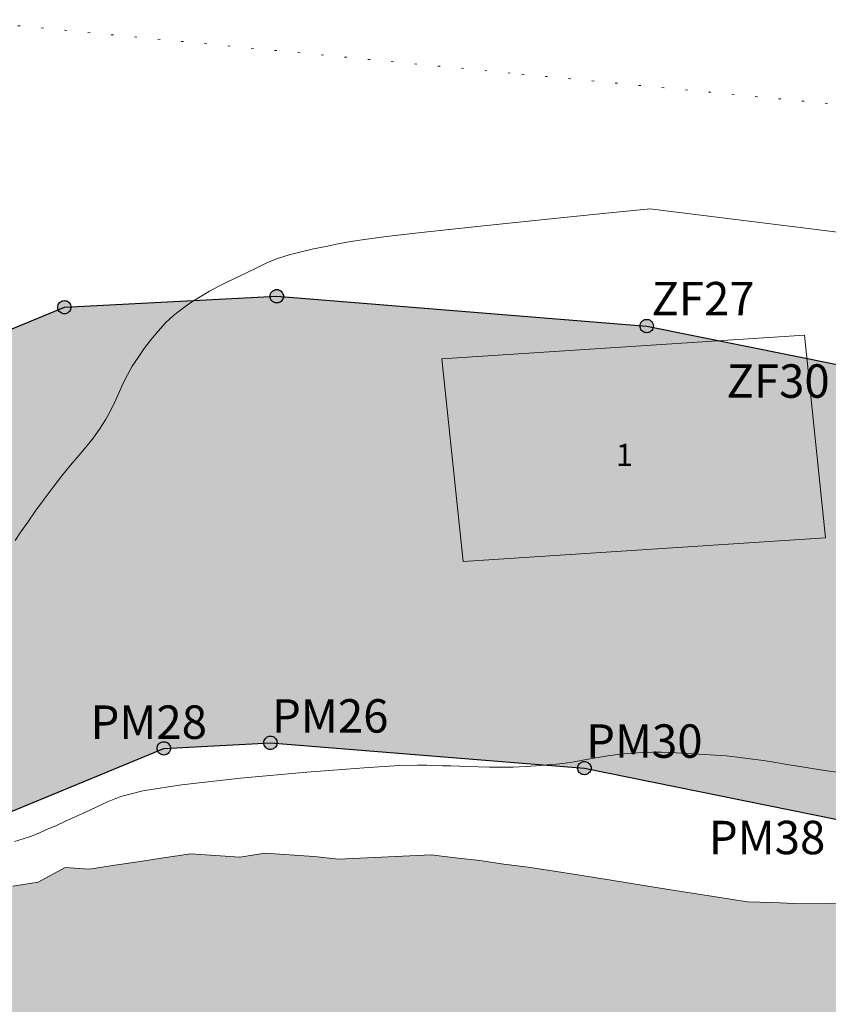
# Model space of a CAD drawing. Extents: x 523287 to 524537, y 1830126 to 1830936.
# Drawn here: x 523686 to 523722, y 1830408 to 1830452 of the extents above; entities that cross this region are included whole.
import ezdxf

# ---------------------------------------------------------------- set-up
doc = ezdxf.new("R2010")
doc.units = 0
doc.header["$MEASUREMENT"] = 0
doc.linetypes.add('DOT2', pattern=[3.175, 0, -3.175])
for name, color, linetype in [('0BUFER', 7, 'Continuous'), ('0E20', 7, 'Continuous'), ('0MM', 7, 'Continuous'), ('0VERT1', 7, 'Continuous'), ('0VERT7', 7, 'Continuous'), ('1TODAS1K', 7, 'Continuous'), ('1VERTICE', 7, 'Continuous'), ('1VERTICE2', 7, 'Continuous'), ('CERCA', 1, 'Continuous'), ('CONSTRUCCION', 7, 'Continuous'), ('CURVA INTERMEDIA', 17, 'Continuous'), ('CURVA MAESTRA', 17, 'Continuous'), ('LIMITE COSTERO', 7, 'Continuous')]:
    doc.layers.add(name, color=color, linetype=linetype)
doc.styles.add('WMF-Times New Roman0', font='TIMES.TTF')

msp = doc.modelspace()

# ---------------------------------------------------------------- hatches: boundary and pattern name
at = {"linetype": 'Continuous'}
for color, points in [(254, [(524374.93, 1830250.52), (524374.93, 1830219.97), (524352.55, 1830245.8), (524351.47, 1830248.68), (524349.1, 1830251.74), (524315.09, 1830291.71), (524308.09, 1830299.48), (524294.59, 1830311.91), (524288, 1830317.74), (524284.28, 1830319.44), (524272.07, 1830327.62), (524261.43, 1830332.81), (524234.3, 1830340.71), (524231.08, 1830337.61), (524228.97, 1830335.57), (524224.82, 1830326.51), (524220.35, 1830323.02), (524221.34, 1830319.97), (524225.24, 1830316.86), (524224.67, 1830314.82), (524218.76, 1830310.35), (524212.5, 1830308.53), (524207.58, 1830308.82), (524206.64, 1830308.13), (524203.6, 1830302.99), (524204.58, 1830299.61), (524199.89, 1830296.7), (524202.27, 1830291.87), (524202.46, 1830288.26), (524200.55, 1830285.82), (524198.26, 1830284.83), (524196.35, 1830285.9), (524193.76, 1830290.71), (524191.62, 1830292.84), (524186.69, 1830294.3), (524185.18, 1830294.05), (524181.45, 1830290.83), (524180.04, 1830290.82), (524174.53, 1830293.23), (524169.95, 1830298.19), (524164.15, 1830301.77), (524153.54, 1830304.14), (524150.41, 1830306.23), (524145.83, 1830307.86), (524133.47, 1830309.32), (524127.97, 1830311.26), (524120.03, 1830317.05), (524105.36, 1830333.31), (524099.1, 1830339.12), (524086.02, 1830345.93), (524077.54, 1830351.86), (524059.3, 1830361.64), (524018.76, 1830376.4), (524016.11, 1830376.86), (524013.57, 1830374.78), (524000.63, 1830378.34), (523997.16, 1830378.42), (523987.59, 1830372.96), (523983.92, 1830372.2), (523978.55, 1830374.67), (523970.9, 1830381.43), (523965.26, 1830383.88), (523959.71, 1830384.99), (523956.12, 1830384.88), (523948.55, 1830380.89), (523941.01, 1830378.41), (523929.9, 1830376.13), (523922.21, 1830377.8), (523916.1, 1830377.5), (523915.82, 1830377.55), (523912.3, 1830378.17), (523898.59, 1830383.32), (523889.6, 1830385.95), (523876, 1830386.12), (523845.32, 1830391.79), (523835.24, 1830396.06), (523823.85, 1830402.38), (523806.39, 1830408.5), (523788.71, 1830412.83), (523765.8, 1830416.29), (523741.08, 1830417.08), (523726.05, 1830416.96), (523722.49, 1830416.17), (523722.15, 1830416.24), (523710.86, 1830418.52), (523696.77, 1830419.66), (523691.98, 1830419.41), (523682.91, 1830415.66), (523671.55, 1830415.3), (523665.83, 1830414.2), (523655.42, 1830414.44), (523638.82, 1830416.33), (523631.78, 1830416.14), (523625.27, 1830412.99), (523609.36, 1830416.02), (523597.7, 1830416.62), (523591.22, 1830413.97), (523588.92, 1830413.78), (523586.36, 1830414.49), (523584.58, 1830419.16), (523583.22, 1830420.74), (523579.73, 1830421.65), (523573.01, 1830421.61), (523569.33, 1830418.41), (523567.08, 1830417.91), (523559.18, 1830419.63), (523549.68, 1830423.66), (523544.62, 1830424.87), (523540.1, 1830424.68), (523536.68, 1830421.24), (523535.13, 1830420.98), (523525.58, 1830421.54), (523510.79, 1830424.35), (523497.19, 1830424.5), (523488.47, 1830426.09), (523479.77, 1830423.74), (523472.69, 1830420.79), (523466.81, 1830420.01), (523453.95, 1830420.04), (523434.72, 1830421.58), (523416.77, 1830424.14), (523410.55, 1830425.47), (523401.97, 1830428.55), (523396.24, 1830429.21), (523388.32, 1830428.33), (523358.16, 1830428.77), (523328.88, 1830425.47), (523309.93, 1830422.39), (523309.93, 1830442.65), (523326.16, 1830445.28), (523357.18, 1830448.78), (523387.36, 1830448.34), (523396.29, 1830449.33), (523406.55, 1830448.15), (523416.04, 1830444.74), (523420.26, 1830443.84), (523436.94, 1830441.47), (523454.78, 1830440.04), (523465.51, 1830440.01), (523467.43, 1830440.26), (523473.28, 1830442.71), (523487.61, 1830446.58), (523499.11, 1830444.48), (523512.78, 1830444.33), (523529.28, 1830441.32), (523536.64, 1830444.33), (523544.19, 1830444.61), (523554.42, 1830443.04), (523563.82, 1830439.26), (523569.42, 1830441.24), (523580.13, 1830441.6), (523590.36, 1830439.31), (523595.56, 1830436.45), (523611.76, 1830435.93), (523622.52, 1830433.87), (523626.93, 1830436.01), (523639.68, 1830436.36), (523656.79, 1830434.41), (523664.15, 1830434.24), (523669.33, 1830435.24), (523678.64, 1830435.54), (523687.52, 1830439.21), (523697.05, 1830439.7), (523713.66, 1830438.36), (523722.29, 1830436.62), (523723.77, 1830436.95), (523741.33, 1830437.08), (523767.62, 1830436.24), (523792.59, 1830432.48), (523812.09, 1830427.7), (523832.07, 1830420.69), (523844.02, 1830414.06), (523851.1, 1830411.06), (523877.96, 1830406.1), (523892.59, 1830405.92), (523904.93, 1830402.31), (523917.35, 1830397.59), (523923.87, 1830397.91), (523930.02, 1830396.57), (523935.86, 1830397.77), (523940.71, 1830399.37), (523950.88, 1830404.74), (523961.39, 1830405.05), (523971.28, 1830403.08), (523981.77, 1830398.51), (523985.93, 1830394.77), (523990.41, 1830397.26), (523996.69, 1830398.32), (524011.18, 1830396.08), (524016.15, 1830396.7), (524023.94, 1830395.8), (524067.49, 1830379.94), (524088.03, 1830368.93), (524096.42, 1830363.06), (524110.73, 1830355.61), (524119.61, 1830347.37), (524133.48, 1830331.99), (524137.38, 1830329.15), (524150.41, 1830327.46), (524159.46, 1830324.24), (524161.54, 1830322.84), (524171.8, 1830320.56), (524182.79, 1830313.76), (524187.27, 1830314.65), (524191.51, 1830321.84), (524201.58, 1830329.21), (524208.67, 1830339.28), (524212.35, 1830347.33), (524224.18, 1830357.9), (524230.67, 1830360.35), (524240.18, 1830359.89), (524268.66, 1830351.53), (524282.07, 1830345), (524294.08, 1830336.95), (524299.02, 1830334.68), (524307.99, 1830326.76), (524322.32, 1830313.56), (524330.14, 1830304.89), (524364.64, 1830264.35), (524369.13, 1830258.53), (524370.01, 1830256.2)]), (174, [(523697.05, 1830439.4), (523697, 1830439.41), (523696.95, 1830439.42), (523696.9, 1830439.44), (523696.86, 1830439.47), (523696.82, 1830439.51), (523696.79, 1830439.55), (523696.77, 1830439.6), (523696.76, 1830439.65), (523696.75, 1830439.7), (523696.76, 1830439.75), (523696.77, 1830439.8), (523696.79, 1830439.85), (523696.82, 1830439.89), (523696.86, 1830439.93), (523696.9, 1830439.96), (523696.95, 1830439.98), (523697, 1830440), (523697.05, 1830440), (523697.11, 1830440), (523697.16, 1830439.98), (523697.2, 1830439.96), (523697.25, 1830439.93), (523697.28, 1830439.89), (523697.31, 1830439.85), (523697.33, 1830439.8), (523697.35, 1830439.75), (523697.35, 1830439.7), (523697.35, 1830439.65), (523697.33, 1830439.6), (523697.31, 1830439.55), (523697.28, 1830439.51), (523697.25, 1830439.47), (523697.2, 1830439.44), (523697.16, 1830439.42), (523697.11, 1830439.41)]), (174, [(523687.52, 1830438.91), (523687.47, 1830438.91), (523687.42, 1830438.93), (523687.37, 1830438.95), (523687.33, 1830438.98), (523687.29, 1830439.02), (523687.26, 1830439.06), (523687.24, 1830439.11), (523687.22, 1830439.16), (523687.22, 1830439.21), (523687.22, 1830439.26), (523687.24, 1830439.31), (523687.26, 1830439.36), (523687.29, 1830439.4), (523687.33, 1830439.44), (523687.37, 1830439.47), (523687.42, 1830439.49), (523687.47, 1830439.5), (523687.52, 1830439.51), (523687.57, 1830439.5), (523687.62, 1830439.49), (523687.67, 1830439.47), (523687.71, 1830439.44), (523687.75, 1830439.4), (523687.78, 1830439.36), (523687.8, 1830439.31), (523687.81, 1830439.26), (523687.82, 1830439.21), (523687.81, 1830439.16), (523687.8, 1830439.11), (523687.78, 1830439.06), (523687.75, 1830439.02), (523687.71, 1830438.98), (523687.67, 1830438.95), (523687.62, 1830438.93), (523687.57, 1830438.91)]), (174, [(523713.66, 1830438.06), (523713.61, 1830438.07), (523713.56, 1830438.08), (523713.51, 1830438.1), (523713.47, 1830438.13), (523713.43, 1830438.17), (523713.4, 1830438.21), (523713.38, 1830438.26), (523713.36, 1830438.31), (523713.36, 1830438.36), (523713.36, 1830438.42), (523713.38, 1830438.47), (523713.4, 1830438.51), (523713.43, 1830438.56), (523713.47, 1830438.59), (523713.51, 1830438.62), (523713.56, 1830438.65), (523713.61, 1830438.66), (523713.66, 1830438.66), (523713.71, 1830438.66), (523713.76, 1830438.65), (523713.81, 1830438.62), (523713.85, 1830438.59), (523713.89, 1830438.56), (523713.92, 1830438.51), (523713.94, 1830438.47), (523713.95, 1830438.42), (523713.96, 1830438.36), (523713.95, 1830438.31), (523713.94, 1830438.26), (523713.92, 1830438.21), (523713.89, 1830438.17), (523713.85, 1830438.13), (523713.81, 1830438.1), (523713.76, 1830438.08), (523713.71, 1830438.07)]), (174, [(523691.98, 1830419.11), (523691.93, 1830419.12), (523691.88, 1830419.13), (523691.83, 1830419.15), (523691.79, 1830419.18), (523691.75, 1830419.22), (523691.72, 1830419.26), (523691.7, 1830419.31), (523691.69, 1830419.36), (523691.68, 1830419.41), (523691.69, 1830419.46), (523691.7, 1830419.51), (523691.72, 1830419.56), (523691.75, 1830419.6), (523691.79, 1830419.64), (523691.83, 1830419.67), (523691.88, 1830419.69), (523691.93, 1830419.71), (523691.98, 1830419.71), (523692.04, 1830419.71), (523692.09, 1830419.69), (523692.13, 1830419.67), (523692.18, 1830419.64), (523692.21, 1830419.6), (523692.24, 1830419.56), (523692.26, 1830419.51), (523692.28, 1830419.46), (523692.28, 1830419.41), (523692.28, 1830419.36), (523692.26, 1830419.31), (523692.24, 1830419.26), (523692.21, 1830419.22), (523692.18, 1830419.18), (523692.13, 1830419.15), (523692.09, 1830419.13), (523692.04, 1830419.12)]), (174, [(523696.77, 1830419.36), (523696.71, 1830419.36), (523696.66, 1830419.38), (523696.61, 1830419.4), (523696.57, 1830419.43), (523696.54, 1830419.47), (523696.51, 1830419.51), (523696.48, 1830419.56), (523696.47, 1830419.61), (523696.47, 1830419.66), (523696.47, 1830419.71), (523696.48, 1830419.76), (523696.51, 1830419.81), (523696.54, 1830419.85), (523696.57, 1830419.89), (523696.62, 1830419.92), (523696.66, 1830419.94), (523696.71, 1830419.95), (523696.77, 1830419.96), (523696.82, 1830419.95), (523696.87, 1830419.94), (523696.92, 1830419.92), (523696.96, 1830419.89), (523696.99, 1830419.85), (523697.02, 1830419.81), (523697.05, 1830419.76), (523697.06, 1830419.71), (523697.07, 1830419.66), (523697.06, 1830419.61), (523697.05, 1830419.56), (523697.02, 1830419.51), (523696.99, 1830419.47), (523696.96, 1830419.43), (523696.91, 1830419.4), (523696.87, 1830419.38), (523696.82, 1830419.36)]), (131, [(523855.101, 1830381.813), (523856.184, 1830381.307), (523857.52, 1830380.482), (523858.889, 1830379.558), (523860.184, 1830378.749), (523861.42, 1830378.07), (523862.692, 1830377.525), (523863.952, 1830377.202), (523865.255, 1830377.097), (523866.694, 1830376.954), (523868.337, 1830376.577), (523869.935, 1830376.161), (523871.4, 1830375.81), (523872.867, 1830375.486), (523874.311, 1830375.219), (523875.663, 1830375.028), (523876.867, 1830374.888), (523878.033, 1830374.792), (523879.28, 1830374.664), (523880.533, 1830374.438), (523881.822, 1830374.14), (523883.244, 1830373.751), (523884.844, 1830373.362), (523886.581, 1830373.144), (523888.45, 1830373.04), (523890.377, 1830372.988), (523892.48, 1830372.881), (523894.739, 1830372.626), (523896.905, 1830372.24), (523899.105, 1830371.547), (523901.315, 1830370.606), (523903.498, 1830369.666), (523905.689, 1830368.657), (523907.773, 1830367.683), (523909.762, 1830366.936), (523911.747, 1830366.521), (523913.736, 1830366.161), (523915.695, 1830365.775), (523917.684, 1830365.414), (523919.503, 1830365.19), (523921.123, 1830365.076), (523922.693, 1830365.049), (523924.356, 1830365.153), (523926.022, 1830365.312), (523927.735, 1830365.536), (523929.591, 1830365.834), (523931.417, 1830366.106), (523933.274, 1830366.43), (523935.238, 1830366.693), (523937.295, 1830366.907), (523939.452, 1830367.183), (523941.802, 1830367.446), (523944.039, 1830367.868), (523946.302, 1830368.468), (523948.46, 1830369.337), (523950.569, 1830370.293), (523952.583, 1830371.089), (523954.505, 1830371.547), (523956.186, 1830371.898), (523957.837, 1830372.045), (523959.652, 1830372.152), (523961.65, 1830372.315), (523963.79, 1830372.344), (523966.077, 1830372.294), (523968.249, 1830372.196), (523970.389, 1830372.019), (523972.412, 1830371.559), (523974.32, 1830370.639), (523976.143, 1830369.49), (523977.921, 1830368.482), (523979.711, 1830367.846), (523981.461, 1830367.613), (523983.048, 1830367.626), (523984.485, 1830367.663), (523985.869, 1830367.731), (523987.323, 1830367.808), (523988.741, 1830367.957), (523990.411, 1830368.171), (523992.366, 1830368.503), (523994.555, 1830368.832), (523997.009, 1830369.005), (523999.568, 1830369.115), (524002.249, 1830369.175), (524004.924, 1830369.152), (524007.483, 1830369.055), (524009.953, 1830368.882), (524012.192, 1830368.739), (524014.431, 1830368.595), (524016.553, 1830368.377), (524018.683, 1830368.062), (524020.845, 1830367.8), (524023.158, 1830367.541), (524025.628, 1830367.161), (524028.184, 1830366.622), (524030.742, 1830365.932), (524033.215, 1830365.193), (524035.647, 1830364.471), (524038.08, 1830363.748), (524040.341, 1830362.955), (524042.507, 1830361.975), (524044.569, 1830361.085), (524046.663, 1830360.248), (524048.703, 1830359.443), (524050.778, 1830358.746), (524052.976, 1830358.026), (524055.244, 1830357.315), (524057.508, 1830356.549), (524059.823, 1830355.724), (524062.13, 1830354.789), (524064.36, 1830353.736), (524066.516, 1830352.619), (524068.589, 1830351.301), (524070.461, 1830349.859), (524072.198, 1830348.275), (524073.73, 1830346.512), (524075.245, 1830344.709), (524076.613, 1830342.985), (524077.933, 1830341.347), (524079.29, 1830339.845), (524080.589, 1830338.498), (524081.837, 1830337.417), (524082.989, 1830336.536), (524084.169, 1830335.86), (524085.385, 1830335.292), (524086.537, 1830334.797), (524087.836, 1830334.251), (524089.339, 1830333.649), (524090.939, 1830333.054), (524092.619, 1830332.425), (524094.248, 1830331.649), (524095.641, 1830330.668), (524096.717, 1830329.489), (524097.696, 1830328.303), (524098.649, 1830327.146), (524099.696, 1830325.941), (524100.753, 1830324.694), (524101.829, 1830323.515), (524102.944, 1830322.292), (524104.071, 1830321.054), (524105.181, 1830319.776), (524106.293, 1830318.525), (524107.357, 1830317.361), (524108.472, 1830316.345), (524109.73, 1830315.401), (524111.195, 1830314.457), (524112.877, 1830313.469), (524114.701, 1830312.527), (524116.739, 1830311.488), (524118.833, 1830310.472), (524121.048, 1830309.406), (524123.278, 1830308.352), (524125.541, 1830307.38), (524127.751, 1830306.438), (524130.055, 1830305.655), (524132.356, 1830305.025), (524134.658, 1830304.601), (524136.903, 1830304.361), (524139.103, 1830304.261), (524141.183, 1830304.212), (524143.068, 1830304.149), (524144.691, 1830303.883), (524146.218, 1830303.431), (524147.69, 1830302.776), (524149.191, 1830302.146), (524150.722, 1830301.749), (524152.446, 1830301.545), (524154.34, 1830301.412), (524156.28, 1830301.345), (524158.148, 1830301.421), (524160.001, 1830301.484), (524161.698, 1830301.489), (524163.187, 1830301.287), (524164.535, 1830300.834), (524165.822, 1830300.302), (524166.882, 1830299.676), (524167.762, 1830299.049), (524168.459, 1830298.365), (524169.07, 1830297.633), (524169.746, 1830296.854), (524170.543, 1830296.026), (524171.388, 1830295.083), (524172.19, 1830294.13), (524172.994, 1830293.205), (524173.8, 1830292.307), (524174.622, 1830291.449), (524175.5, 1830290.587), (524176.418, 1830289.709), (524177.312, 1830288.887), (524178.169, 1830288.317), (524179.096, 1830287.962), (524180.068, 1830287.673), (524180.946, 1830287.404), (524181.594, 1830287.193), (524182.343, 1830287.458), (524182.859, 1830287.932), (524183.66, 1830288.524), (524184.754, 1830289.372), (524186.121, 1830290.379), (524187.753, 1830291.41), (524189.286, 1830292.226), (524190.625, 1830292.436), (524191.912, 1830291.904), (524192.923, 1830290.978), (524193.603, 1830289.661), (524194.09, 1830288.151), (524194.708, 1830286.728), (524195.6, 1830285.493), (524196.67, 1830284.617), (524198.036, 1830284.232), (524199.574, 1830284.124), (524200.936, 1830284.276), (524201.867, 1830284.956), (524202.503, 1830286.153), (524202.945, 1830287.929), (524203.503, 1830289.987), (524204.107, 1830292.11), (524204.365, 1830294.009), (524204.27, 1830295.603), (524204.319, 1830297.089), (524204.777, 1830298.312), (524205.685, 1830299.255), (524206.768, 1830300.145), (524207.741, 1830301.222), (524208.528, 1830302.422), (524209.262, 1830303.832), (524210.256, 1830304.825), (524211.528, 1830305.26), (524212.858, 1830305.539), (524214.333, 1830305.918), (524215.895, 1830306.553), (524217.535, 1830307.307), (524219.179, 1830307.937), (524220.748, 1830308.475), (524222.101, 1830309.084), (524223.333, 1830309.921), (524224.573, 1830311.076), (524225.742, 1830312.608), (524226.624, 1830314.56), (524226.95, 1830316.648), (524226.265, 1830318.475), (524224.506, 1830319.551), (524222.646, 1830320.178), (524221.418, 1830320.761), (524221.41, 1830321.63), (524222.461, 1830322.853), (524224.022, 1830324.261), (524225.665, 1830325.843), (524227.181, 1830327.598), (524228.903, 1830329.326), (524231.228, 1830330.804), (524233.723, 1830331.967), (524235.923, 1830333.234), (524237.542, 1830334.872), (524238.375, 1830336.524), (524238.644, 1830337.995), (524239.131, 1830338.651), (524240.024, 1830338.602), (524241.112, 1830338.18), (524242.333, 1830337.488), (524243.636, 1830336.789), (524245.037, 1830336.125), (524246.48, 1830335.445), (524247.97, 1830334.857), (524249.689, 1830334.392), (524251.437, 1830333.745), (524253.202, 1830332.959), (524255.037, 1830331.974), (524256.802, 1830330.981), (524258.576, 1830329.919), (524260.319, 1830328.803), (524262.129, 1830327.669), (524263.981, 1830326.546), (524265.847, 1830325.408), (524267.731, 1830324.158), (524269.602, 1830322.896), (524271.451, 1830321.538), (524273.239, 1830320.074), (524274.962, 1830318.684), (524276.734, 1830317.208), (524278.458, 1830315.818), (524280.263, 1830314.422), (524282.168, 1830313.06), (524284.024, 1830311.784), (524290.795, 1830306.902), (524291.96, 1830306.166), (524293.058, 1830305.449), (524293.995, 1830304.772), (524304.43, 1830296.066), (524305.343, 1830295.267), (524306.298, 1830294.479), (524307.274, 1830293.607), (524308.338, 1830292.632), (524327.393, 1830271.116), (524328.715, 1830269.572), (524329.882, 1830268.149), (524330.883, 1830266.89), (524341.093, 1830251.39), (524342.394, 1830249.751), (524343.706, 1830248.07), (524345.053, 1830246.317), (524358.411, 1830227.496), (524359.641, 1830225.822), (524360.923, 1830224.115), (524362.195, 1830222.451), (524374.926, 1830203.164), (524374.926, 1830162.332), (524373.056, 1830162.332), (524373.048, 1830162.332), (524372.349, 1830162.332), (523309.926, 1830162.332), (523309.926, 1830162.354), (523309.926, 1830414.441), (523310.532, 1830414.669), (523312.199, 1830415.325), (523313.728, 1830415.892), (523315.226, 1830416.353), (523316.75, 1830416.668), (523318.393, 1830416.825), (523320.198, 1830416.912), (523322.156, 1830416.961), (523324.223, 1830416.899), (523326.414, 1830416.82), (523328.583, 1830416.807), (523330.774, 1830416.838), (523332.93, 1830416.842), (523335.002, 1830416.812), (523337.012, 1830416.79), (523338.969, 1830416.729), (523340.969, 1830416.63), (523343.01, 1830416.493), (523345.018, 1830416.346), (523347.008, 1830416.186), (523349.007, 1830415.977), (523350.986, 1830415.739), (523352.966, 1830415.502), (523354.844, 1830415.326), (523356.748, 1830415.225), (523358.787, 1830415.184), (523360.998, 1830415.243), (523363.308, 1830415.336), (523365.642, 1830415.487), (523367.95, 1830415.675), (523370.205, 1830415.822), (523372.455, 1830415.829), (523374.65, 1830415.78), (523376.766, 1830415.728), (523378.904, 1830415.719), (523381.018, 1830415.761), (523382.993, 1830415.823), (523384.768, 1830415.804), (523386.393, 1830415.727), (523387.943, 1830415.567), (523389.442, 1830415.383), (523390.929, 1830415.216), (523392.494, 1830415.054), (523393.98, 1830414.888), (523395.334, 1830414.677), (523396.637, 1830414.442), (523398.038, 1830414.225), (523399.674, 1830414.226), (523401.352, 1830414.519), (523402.935, 1830414.921), (523404.464, 1830415.267), (523415.115, 1830417.899), (523420.181, 1830417.395), (523422.893, 1830417.317), (523424.196, 1830417.261), (523425.54, 1830417.148), (523427.169, 1830417.241), (523428.226, 1830417.224), (523429.692, 1830417.243), (523430.847, 1830417.21), (523431.904, 1830417.193), (523433.777, 1830417.551), (523434.982, 1830417.51), (523436.038, 1830417.493), (523437.603, 1830417.496), (523438.707, 1830417.775), (523439.984, 1830417.874), (523441.227, 1830418.079), (523443.243, 1830418.061), (523444.333, 1830417.938), (523445.423, 1830417.815), (523446.521, 1830417.741), (523449.58, 1830417.304), (523452.638, 1830416.868), (523455.697, 1830416.432), (523458.755, 1830415.995), (523459.846, 1830415.872), (523461.035, 1830415.733), (523480.149, 1830418.54), (523481.286, 1830418.712), (523483.029, 1830418.888), (523484.773, 1830419.064), (523485.977, 1830419.024), (523487.28, 1830418.968), (523488.575, 1830418.863), (523489.756, 1830418.675), (523491.281, 1830418.432), (523493.2, 1830418.126), (523494.332, 1830417.946), (523495.627, 1830417.841), (523496.945, 1830417.883), (523498.018, 1830417.965), (523499.041, 1830418.054), (523501.073, 1830419.092), (523502.146, 1830419.173), (523503.694, 1830419.078), (523506.308, 1830419.015), (523509.274, 1830418.946), (523510.822, 1830418.851), (523513.143, 1830418.532), (523514.578, 1830418.354), (523517.004, 1830418.069), (523518.201, 1830417.979), (523519.258, 1830417.962), (523520.791, 1830417.769), (523522.086, 1830417.663), (523523.249, 1830417.68), (523524.528, 1830417.476), (523525.955, 1830417.249), (523527.136, 1830417.061), (523530.195, 1830416.625), (523531.868, 1830416.358), (523533.048, 1830416.17), (523534.082, 1830416.006), (523535.255, 1830415.769), (523536.928, 1830415.503), (523538.585, 1830415.138), (523539.66, 1830414.916), (523540.734, 1830414.695), (523541.817, 1830414.523), (523542.892, 1830414.301), (523544.795, 1830413.897), (523545.976, 1830413.709), (523547.403, 1830413.482), (523548.912, 1830413.141), (523550.078, 1830412.855), (523551.357, 1830412.651), (523552.39, 1830412.487), (523553.719, 1830412.275), (523555.161, 1830412.146), (523556.252, 1830412.023), (523557.881, 1830412.117), (523560.002, 1830412.132), (523562.37, 1830412.108), (523564.491, 1830412.124), (523566.937, 1830412.592), (523569.59, 1830412.774), (523571.54, 1830412.666), (523572.63, 1830412.543), (523575.295, 1830412.169), (523576.476, 1830411.981), (523578.887, 1830411.597), (523580.068, 1830411.409), (523581.241, 1830411.172), (523582.422, 1830410.984), (523584.103, 1830410.767), (523585.292, 1830410.628), (523586.726, 1830410.45), (523587.931, 1830410.41), (523589.226, 1830410.304), (523590.782, 1830410.258), (523591.971, 1830410.119), (523593.16, 1830409.981), (523594.685, 1830409.738), (523595.858, 1830409.501), (523597.024, 1830409.214), (523598.098, 1830408.993), (523599.173, 1830408.771), (523600.248, 1830408.55), (523601.314, 1830408.279), (523602.381, 1830408.009), (523604.269, 1830407.507), (523606.157, 1830407.004), (523607.568, 1830406.679), (523608.824, 1830406.328), (523610.079, 1830405.977), (523611.097, 1830405.714), (523612.262, 1830405.427), (523613.674, 1830405.102), (523614.74, 1830404.831), (523620.463, 1830405.282), (523621.753, 1830405.782), (523623.329, 1830406.49), (523624.545, 1830407.153), (523625.721, 1830407.571), (523626.898, 1830407.989), (523628.074, 1830408.407), (523629.211, 1830408.579), (523633.251, 1830409.549), (523635.033, 1830409.971), (523636.132, 1830409.897), (523637.23, 1830409.823), (523638.328, 1830409.75), (523639.426, 1830409.676), (523640.563, 1830409.847), (523641.701, 1830410.019), (523642.838, 1830410.191), (523643.975, 1830410.363), (523645.113, 1830410.535), (523646.25, 1830410.707), (523647.426, 1830411.125), (523648.603, 1830411.543), (523649.701, 1830411.469), (523650.838, 1830411.641), (523651.936, 1830411.567), (523653.035, 1830411.493), (523654.133, 1830411.419), (523655.27, 1830411.591), (523656.368, 1830411.517), (523657.459, 1830411.394), (523659.44, 1830411.482), (523661.137, 1830411.363), (523663.087, 1830411.254), (523664.185, 1830411.18), (523666.175, 1830411.317), (523667.312, 1830411.489), (523668.41, 1830411.415), (523669.508, 1830411.341), (523670.599, 1830411.218), (523672.541, 1830411.06), (523673.678, 1830411.232), (523675.383, 1830411.163), (523676.587, 1830411.122), (523678.291, 1830411.053), (523680.035, 1830411.229), (523683.66, 1830412.77), (523685.197, 1830413.231), (523686.334, 1830413.403), (523687.55, 1830414.067), (523688.648, 1830413.993), (523689.785, 1830414.165), (523690.923, 1830414.336), (523692.06, 1830414.508), (523693.197, 1830414.68), (523694.296, 1830414.606), (523695.394, 1830414.532), (523696.531, 1830414.704), (523697.629, 1830414.63), (523698.727, 1830414.556), (523699.818, 1830414.433), (523703.986, 1830414.627), (523705.076, 1830414.504), (523706.166, 1830414.381), (523707.249, 1830414.209), (523708.339, 1830414.085), (523709.422, 1830413.913), (523710.848, 1830413.686), (523712.62, 1830413.404), (523713.801, 1830413.216), (523715.228, 1830412.989), (523716.655, 1830412.762), (523718.18, 1830412.519), (523719.335, 1830412.486), (523720.589, 1830412.438), (523721.752, 1830412.455), (523723.055, 1830412.399), (523724.111, 1830412.382), (523726.085, 1830412.42), (523727.396, 1830412.413), (523728.953, 1830412.367), (523730.494, 1830412.223), (523732.182, 1830412.055), (523733.28, 1830411.981), (523734.378, 1830411.907), (523736.992, 1830411.844), (523738.09, 1830411.77), (523738.641, 1830411.733), (523751.301, 1830411.229), (523751.41, 1830411.229), (523760.111, 1830411.297), (523779.658, 1830408.738), (523780.567, 1830408.315), (523781.843, 1830407.826), (523783.454, 1830407.395), (523784.185, 1830407.206), (523792.347, 1830404.46), (523799.599, 1830402.526), (523810.657, 1830398.93), (523811.785, 1830398.495), (523813.143, 1830397.999), (523814.392, 1830397.512), (523815.556, 1830397.002), (523816.702, 1830396.425), (523817.876, 1830395.846), (523819.17, 1830395.217), (523820.575, 1830394.608), (523822.054, 1830394.063), (523823.47, 1830393.591), (523824.824, 1830393.041), (523826.065, 1830392.443), (523827.167, 1830391.828), (523828.19, 1830391.273), (523829.194, 1830390.83), (523830.249, 1830390.535), (523831.42, 1830390.315), (523832.76, 1830390.138), (523834.262, 1830389.923), (523835.87, 1830389.644), (523837.557, 1830389.305), (523839.17, 1830388.902), (523840.714, 1830388.49), (523842.135, 1830388.101), (523843.335, 1830387.699), (523844.395, 1830387.28), (523845.45, 1830386.778), (523846.424, 1830386.31), (523847.317, 1830385.874), (523848.021, 1830385.48), (523848.454, 1830385.16), (523848.813, 1830384.776), (523849.269, 1830384.399), (523849.899, 1830384.327), (523850.805, 1830383.878), (523851.377, 1830383.575), (523852.032, 1830383.267), (523852.867, 1830382.781), (523853.855, 1830382.325), (523854.969, 1830381.875)]), (174, [(523710.86, 1830418.22), (523710.81, 1830418.23), (523710.76, 1830418.24), (523710.71, 1830418.26), (523710.67, 1830418.29), (523710.63, 1830418.33), (523710.6, 1830418.37), (523710.58, 1830418.42), (523710.57, 1830418.47), (523710.56, 1830418.52), (523710.57, 1830418.58), (523710.58, 1830418.63), (523710.6, 1830418.67), (523710.63, 1830418.72), (523710.67, 1830418.75), (523710.71, 1830418.78), (523710.76, 1830418.81), (523710.81, 1830418.82), (523710.86, 1830418.82), (523710.91, 1830418.82), (523710.96, 1830418.81), (523711.01, 1830418.78), (523711.05, 1830418.75), (523711.09, 1830418.72), (523711.12, 1830418.67), (523711.14, 1830418.63), (523711.16, 1830418.58), (523711.16, 1830418.52), (523711.16, 1830418.47), (523711.14, 1830418.42), (523711.12, 1830418.37), (523711.09, 1830418.33), (523711.05, 1830418.29), (523711.01, 1830418.26), (523710.96, 1830418.24), (523710.91, 1830418.23)])]:
    msp.add_hatch(color=color, dxfattribs=at).paths.add_polyline_path(points)

# ---------------------------------------------------------------- linework, layer by layer
at = {"layer": '0BUFER'}
for points in [[(523687.52, 1830439.21), (523697.05, 1830439.7)], [(523697.05, 1830439.7), (523713.66, 1830438.36)], [(523678.64, 1830435.54), (523687.52, 1830439.21)], [(523713.66, 1830438.36), (523722.29, 1830436.62)], [(523691.98, 1830419.41), (523696.77, 1830419.66)], [(523696.77, 1830419.66), (523710.86, 1830418.52)], [(523682.91, 1830415.66), (523691.98, 1830419.41)], [(523710.86, 1830418.52), (523722.15, 1830416.24)]]:
    msp.add_lwpolyline(points, dxfattribs=at)
at = {"layer": '0E20', "linetype": 'Continuous', "lineweight": 20, "ltscale": 0.5}
for points in [[(523687.52, 1830439.21), (523697.05, 1830439.7)], [(523697.05, 1830439.7), (523713.66, 1830438.36)], [(523678.64, 1830435.54), (523687.52, 1830439.21)], [(523713.66, 1830438.36), (523722.29, 1830436.62)]]:
    msp.add_lwpolyline(points, dxfattribs=at)
at = {"layer": '0MM', "linetype": 'Continuous', "lineweight": 20, "ltscale": 0.09}
for points in [[(523691.98, 1830419.41), (523696.77, 1830419.66)], [(523696.77, 1830419.66), (523710.86, 1830418.52)], [(523682.91, 1830415.66), (523691.98, 1830419.41)], [(523710.86, 1830418.52), (523722.15, 1830416.24)]]:
    msp.add_lwpolyline(points, dxfattribs=at)
at = {"layer": '0VERT1', "color": 174}
for points in [[(523691.98, 1830419.11), (523691.93, 1830419.12), (523691.88, 1830419.13), (523691.83, 1830419.15), (523691.79, 1830419.18), (523691.75, 1830419.22), (523691.72, 1830419.26), (523691.7, 1830419.31), (523691.69, 1830419.36), (523691.68, 1830419.41), (523691.69, 1830419.46), (523691.7, 1830419.51), (523691.72, 1830419.56), (523691.75, 1830419.6), (523691.79, 1830419.64), (523691.83, 1830419.67), (523691.88, 1830419.69), (523691.93, 1830419.71), (523691.98, 1830419.71), (523692.04, 1830419.71), (523692.09, 1830419.69), (523692.13, 1830419.67), (523692.18, 1830419.64), (523692.21, 1830419.6), (523692.24, 1830419.56), (523692.26, 1830419.51), (523692.28, 1830419.46), (523692.28, 1830419.41), (523692.28, 1830419.36), (523692.26, 1830419.31), (523692.24, 1830419.26), (523692.21, 1830419.22), (523692.18, 1830419.18), (523692.13, 1830419.15), (523692.09, 1830419.13), (523692.04, 1830419.12), (523691.98, 1830419.11)], [(523696.77, 1830419.36), (523696.71, 1830419.36), (523696.66, 1830419.38), (523696.61, 1830419.4), (523696.57, 1830419.43), (523696.54, 1830419.47), (523696.51, 1830419.51), (523696.48, 1830419.56), (523696.47, 1830419.61), (523696.47, 1830419.66), (523696.47, 1830419.71), (523696.48, 1830419.76), (523696.51, 1830419.81), (523696.54, 1830419.85), (523696.57, 1830419.89), (523696.62, 1830419.92), (523696.66, 1830419.94), (523696.71, 1830419.95), (523696.77, 1830419.96), (523696.82, 1830419.95), (523696.87, 1830419.94), (523696.92, 1830419.92), (523696.96, 1830419.89), (523696.99, 1830419.85), (523697.02, 1830419.81), (523697.05, 1830419.76), (523697.06, 1830419.71), (523697.07, 1830419.66), (523697.06, 1830419.61), (523697.05, 1830419.56), (523697.02, 1830419.51), (523696.99, 1830419.47), (523696.96, 1830419.43), (523696.91, 1830419.4), (523696.87, 1830419.38), (523696.82, 1830419.36), (523696.77, 1830419.36)], [(523710.86, 1830418.22), (523710.81, 1830418.23), (523710.76, 1830418.24), (523710.71, 1830418.26), (523710.67, 1830418.29), (523710.63, 1830418.33), (523710.6, 1830418.37), (523710.58, 1830418.42), (523710.57, 1830418.47), (523710.56, 1830418.52), (523710.57, 1830418.58), (523710.58, 1830418.63), (523710.6, 1830418.67), (523710.63, 1830418.72), (523710.67, 1830418.75), (523710.71, 1830418.78), (523710.76, 1830418.81), (523710.81, 1830418.82), (523710.86, 1830418.82), (523710.91, 1830418.82), (523710.96, 1830418.81), (523711.01, 1830418.78), (523711.05, 1830418.75), (523711.09, 1830418.72), (523711.12, 1830418.67), (523711.14, 1830418.63), (523711.16, 1830418.58), (523711.16, 1830418.52), (523711.16, 1830418.47), (523711.14, 1830418.42), (523711.12, 1830418.37), (523711.09, 1830418.33), (523711.05, 1830418.29), (523711.01, 1830418.26), (523710.96, 1830418.24), (523710.91, 1830418.23), (523710.86, 1830418.22)]]:
    msp.add_lwpolyline(points, dxfattribs=at)
at = {"layer": '0VERT7', "color": 174}
for points in [[(523697.05, 1830439.4), (523697, 1830439.41), (523696.95, 1830439.42), (523696.9, 1830439.44), (523696.86, 1830439.47), (523696.82, 1830439.51), (523696.79, 1830439.55), (523696.77, 1830439.6), (523696.76, 1830439.65), (523696.75, 1830439.7), (523696.76, 1830439.75), (523696.77, 1830439.8), (523696.79, 1830439.85), (523696.82, 1830439.89), (523696.86, 1830439.93), (523696.9, 1830439.96), (523696.95, 1830439.98), (523697, 1830440), (523697.05, 1830440), (523697.11, 1830440), (523697.16, 1830439.98), (523697.2, 1830439.96), (523697.25, 1830439.93), (523697.28, 1830439.89), (523697.31, 1830439.85), (523697.33, 1830439.8), (523697.35, 1830439.75), (523697.35, 1830439.7), (523697.35, 1830439.65), (523697.33, 1830439.6), (523697.31, 1830439.55), (523697.28, 1830439.51), (523697.25, 1830439.47), (523697.2, 1830439.44), (523697.16, 1830439.42), (523697.11, 1830439.41), (523697.05, 1830439.4)], [(523687.52, 1830438.91), (523687.47, 1830438.91), (523687.42, 1830438.93), (523687.37, 1830438.95), (523687.33, 1830438.98), (523687.29, 1830439.02), (523687.26, 1830439.06), (523687.24, 1830439.11), (523687.22, 1830439.16), (523687.22, 1830439.21), (523687.22, 1830439.26), (523687.24, 1830439.31), (523687.26, 1830439.36), (523687.29, 1830439.4), (523687.33, 1830439.44), (523687.37, 1830439.47), (523687.42, 1830439.49), (523687.47, 1830439.5), (523687.52, 1830439.51), (523687.57, 1830439.5), (523687.62, 1830439.49), (523687.67, 1830439.47), (523687.71, 1830439.44), (523687.75, 1830439.4), (523687.78, 1830439.36), (523687.8, 1830439.31), (523687.81, 1830439.26), (523687.82, 1830439.21), (523687.81, 1830439.16), (523687.8, 1830439.11), (523687.78, 1830439.06), (523687.75, 1830439.02), (523687.71, 1830438.98), (523687.67, 1830438.95), (523687.62, 1830438.93), (523687.57, 1830438.91), (523687.52, 1830438.91)], [(523713.66, 1830438.06), (523713.61, 1830438.07), (523713.56, 1830438.08), (523713.51, 1830438.1), (523713.47, 1830438.13), (523713.43, 1830438.17), (523713.4, 1830438.21), (523713.38, 1830438.26), (523713.36, 1830438.31), (523713.36, 1830438.36), (523713.36, 1830438.42), (523713.38, 1830438.47), (523713.4, 1830438.51), (523713.43, 1830438.56), (523713.47, 1830438.59), (523713.51, 1830438.62), (523713.56, 1830438.65), (523713.61, 1830438.66), (523713.66, 1830438.66), (523713.71, 1830438.66), (523713.76, 1830438.65), (523713.81, 1830438.62), (523713.85, 1830438.59), (523713.89, 1830438.56), (523713.92, 1830438.51), (523713.94, 1830438.47), (523713.95, 1830438.42), (523713.96, 1830438.36), (523713.95, 1830438.31), (523713.94, 1830438.26), (523713.92, 1830438.21), (523713.89, 1830438.17), (523713.85, 1830438.13), (523713.81, 1830438.1), (523713.76, 1830438.08), (523713.71, 1830438.07), (523713.66, 1830438.06)]]:
    msp.add_lwpolyline(points, dxfattribs=at)
at = {"layer": 'CERCA', "color": 1, "linetype": 'DOT2', "lineweight": 20, "ltscale": 0.3, "elevation": 0.009}
msp.add_lwpolyline([(523792.23, 1830441.267), (523754.832, 1830445.116), (523745.87, 1830446.038), (523707.533, 1830449.718), (523673.253, 1830453.009), (523649.198, 1830455.221)], dxfattribs=at)
at = {"layer": 'CONSTRUCCION', "lineweight": 9, "elevation": 0.009}
msp.add_lwpolyline([(523720.737, 1830437.951), (523721.688, 1830428.856), (523705.421, 1830427.792), (523704.47, 1830436.887), (523720.737, 1830437.951)], dxfattribs=at)
at = {"layer": 'CURVA INTERMEDIA', "color": 17, "linetype": 'Continuous', "lineweight": 9, "elevation": 1.007}
msp.add_lwpolyline([(523685.314, 1830428.739), (523685.57, 1830429.13), (523685.871, 1830429.568), (523686.222, 1830430.066), (523686.609, 1830430.6), (523687.011, 1830431.135), (523687.41, 1830431.642), (523687.797, 1830432.114), (523688.162, 1830432.549), (523688.5, 1830432.948), (523688.811, 1830433.332), (523689.098, 1830433.728), (523689.362, 1830434.152), (523689.6, 1830434.59), (523689.808, 1830435.018), (523689.987, 1830435.419), (523690.158, 1830435.8), (523690.345, 1830436.176), (523690.568, 1830436.56), (523690.823, 1830436.952), (523691.104, 1830437.35), (523691.403, 1830437.748), (523691.722, 1830438.136), (523692.06, 1830438.5), (523692.421, 1830438.831), (523692.801, 1830439.132), (523693.198, 1830439.412), (523693.609, 1830439.676), (523694.029, 1830439.924), (523694.451, 1830440.153), (523694.872, 1830440.363), (523695.293, 1830440.563), (523695.718, 1830440.767), (523696.152, 1830440.981), (523696.605, 1830441.194), (523697.086, 1830441.389), (523697.604, 1830441.555), (523698.147, 1830441.695), (523698.703, 1830441.821), (523699.259, 1830441.939), (523699.815, 1830442.05), (523700.37, 1830442.153), (523700.984, 1830442.251), (523701.967, 1830442.378), (523703.691, 1830442.574), (523706.338, 1830442.859), (523709.352, 1830443.176), (523711.986, 1830443.447), (523713.68, 1830443.613), (523713.807, 1830443.624), (523723.795, 1830442.381)], dxfattribs=at)
at = {"layer": 'CURVA MAESTRA', "color": 17, "linetype": 'Continuous', "lineweight": 13, "elevation": 5.006}
msp.add_lwpolyline([(523685.285, 1830415.223), (523685.67, 1830415.343), (523686.035, 1830415.476), (523686.396, 1830415.622), (523686.766, 1830415.782), (523687.157, 1830415.955), (523687.571, 1830416.141), (523688.007, 1830416.341), (523688.462, 1830416.554), (523688.941, 1830416.778), (523689.45, 1830417.011), (523690.052, 1830417.25), (523691.042, 1830417.503), (523692.776, 1830417.776), (523695.422, 1830418.066), (523698.408, 1830418.336), (523700.978, 1830418.537), (523702.566, 1830418.638), (523703.373, 1830418.663), (523703.788, 1830418.653), (523704.14, 1830418.642), (523704.498, 1830418.633), (523704.868, 1830418.624), (523705.255, 1830418.613), (523705.667, 1830418.6), (523706.115, 1830418.585), (523706.603, 1830418.57), (523707.123, 1830418.561), (523707.659, 1830418.566), (523708.197, 1830418.59), (523708.715, 1830418.627), (523709.189, 1830418.667), (523709.605, 1830418.705), (523709.996, 1830418.748), (523710.405, 1830418.809), (523710.865, 1830418.895), (523711.372, 1830418.992), (523711.912, 1830419.082), (523712.466, 1830419.151), (523713.006, 1830419.197), (523713.499, 1830419.225), (523713.924, 1830419.237), (523714.321, 1830419.235), (523714.742, 1830419.22), (523715.224, 1830419.194), (523715.743, 1830419.162), (523716.258, 1830419.13), (523716.743, 1830419.103), (523717.223, 1830419.07), (523717.738, 1830419.021), (523718.311, 1830418.947), (523718.904, 1830418.859), (523719.464, 1830418.771), (523719.952, 1830418.693), (523720.825, 1830418.554), (523721.281, 1830418.482), (523721.747, 1830418.407), (523722.203, 1830418.335)], dxfattribs=at)
at = {"layer": 'LIMITE COSTERO', "linetype": 'Continuous', "lineweight": 20, "ltscale": 0.5}
msp.add_lwpolyline([(523685.197, 1830413.231), (523686.334, 1830413.403), (523687.55, 1830414.067), (523688.648, 1830413.993), (523689.785, 1830414.165), (523690.923, 1830414.336), (523692.06, 1830414.508), (523693.197, 1830414.68), (523694.296, 1830414.606), (523695.394, 1830414.532), (523696.531, 1830414.704), (523697.629, 1830414.63), (523698.727, 1830414.556), (523699.818, 1830414.433), (523703.986, 1830414.627), (523705.076, 1830414.504), (523706.166, 1830414.381), (523707.249, 1830414.209), (523708.339, 1830414.085), (523709.422, 1830413.913), (523710.848, 1830413.686), (523712.62, 1830413.404), (523713.801, 1830413.216), (523715.228, 1830412.989), (523716.655, 1830412.762), (523718.18, 1830412.519), (523719.335, 1830412.486), (523720.589, 1830412.438), (523721.752, 1830412.455), (523723.055, 1830412.399)], dxfattribs=at)
at = {"layer": 'LIMITE COSTERO', "linetype": 'Continuous', "lineweight": 20, "ltscale": 0.5, "elevation": 0.009}
msp.add_lwpolyline([(523685.197, 1830413.231), (523686.334, 1830413.403), (523687.55, 1830414.067), (523688.648, 1830413.993), (523689.785, 1830414.165), (523690.923, 1830414.336), (523692.06, 1830414.508), (523693.197, 1830414.68), (523694.296, 1830414.606), (523695.394, 1830414.532), (523696.531, 1830414.704), (523697.629, 1830414.63), (523698.727, 1830414.556), (523699.818, 1830414.433), (523703.986, 1830414.627), (523705.076, 1830414.504), (523706.166, 1830414.381), (523707.249, 1830414.209), (523708.339, 1830414.085), (523709.422, 1830413.913), (523710.848, 1830413.686), (523712.62, 1830413.404), (523713.801, 1830413.216), (523715.228, 1830412.989), (523716.655, 1830412.762), (523718.18, 1830412.519), (523719.335, 1830412.486), (523720.589, 1830412.438), (523721.752, 1830412.455), (523723.055, 1830412.399)], dxfattribs=at)

# ---------------------------------------------------------------- texts
at = {"layer": '1TODAS1K', "style": 'WMF-Times New Roman0'}
msp.add_text('1', height=1, dxfattribs=at).set_placement((523712.284, 1830432.077))
at = {"layer": '1VERTICE', "lineweight": 9, "style": 'WMF-Times New Roman0'}
for s, p in [('PM28', (523688.692, 1830419.837)), ('PM26', (523696.839, 1830420.117)), ('PM30', (523710.939, 1830418.987)), ('PM38', (523716.45, 1830414.66))]:
    msp.add_text(s, height=1.5, dxfattribs=at).set_placement(p)
at = {"layer": '1VERTICE2', "lineweight": 9, "style": 'WMF-Times New Roman0'}
for s, p in [('ZF27', (523713.87, 1830438.842)), ('ZF30', (523717.24, 1830435.145))]:
    msp.add_text(s, height=1.5, dxfattribs=at).set_placement(p)

doc.saveas('drawing.dxf')
